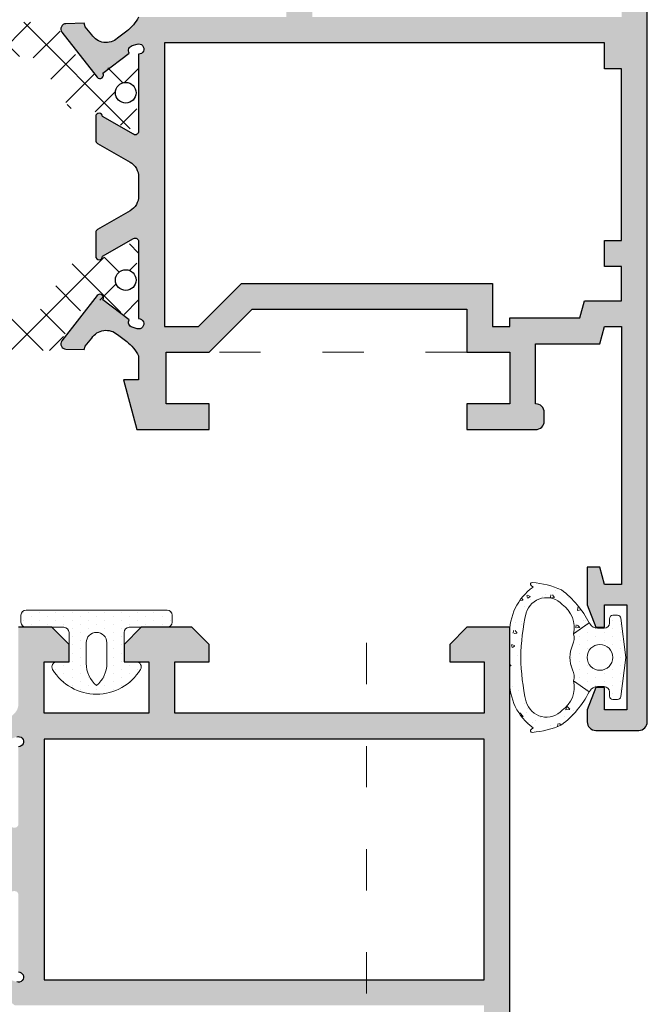
# Model space of a CAD drawing. Units: millimetres. Extents: x 163 to 2473, y 3706 to 4867.
# Drawn here: x 529 to 547, y 3761 to 3790 of the extents above; entities that cross this region are included whole.
import ezdxf

# ---------------------------------------------------------------- set-up
doc = ezdxf.new("R2010")
doc.units = ezdxf.units.MM
doc.linetypes.add('ACAD_ISO03W100', pattern=[30, 12, -18])
for name, color, linetype, lineweight in [('00_GRIS', 250, 'Continuous', 9), ('accesorios', 7, 'Continuous', 15), ('cotas', 250, 'Continuous', 13), ('juntas', 7, 'Continuous', 15)]:
    doc.layers.add(name, color=color, linetype=linetype, lineweight=lineweight)
doc.layers.add('POLIAMIDAS', color=252, linetype='Continuous')
doc.layers.add('SOMBREADO PERFILES', color=254, linetype='Continuous')
pattern_1 = [(90, (0, 0), (-0.47625, 0.238125), [0, -0.47625])]

# ---------------------------------------------------------------- blocks, each defined once
blk = doc.blocks.new('223010')
at = {"layer": '00_GRIS'}
h = blk.add_hatch(dxfattribs=at)
h.set_pattern_fill('AR-CONC', scale=0.01, angle=-1.272221872585407e-14, style=0)
h.set_pattern_definition([(49.99999999999999, (0, 0), (1.82184668996004, -0.1593908553890313), [0.1905, -2.0955]), (355, (0, 0), (-0.3524282597566695, 1.9105664288218), [0.1524, -1.6764]), (100.451, (0.15182, -0.01328250000000003), (1.469425016659593, 1.751166878202919), [0.1619, -1.7809]), (46.18419999999998, (1.127986593019159e-16, 0.508), (2.710790408921299, -0.4204232793272721), [0.28575, -3.14325]), (96.63559999999998, (0.2258990000000001, 0.472965), (2.374042344662372, 2.474255558900492), [0.24285, -2.671349999999999]), (351.1840000000001, (1.127986593019159e-16, 0.508), (2.37404605813934, 2.474251178605976), [0.2286, -2.5146]), (20.99999999999998, (0.2540000000000001, 0.3809999999999999), (1.516148798353833, -1.022655185167626), [0.1905, -2.0955]), (326.0000000000001, (0.2540000000000001, 0.3809999999999999), (0.6180202834764712, 1.841879661223192), [0.1524, -1.6764]), (71.45139999999999, (0.3803450000000001, 0.2957789999999999), (2.134164907701245, 0.8192285771605741), [0.1619, -1.7809]), (37.49999999999998, (0, 0), (0.03088603250591835, 0.8455503887315311), [0, -1.65608, 0, -1.7018, 0, -1.68275]), (7.499999999999987, (0, 0), (0.6681966251030577, 1.001805748181195), [0, -0.9702799999999999, 0, -1.61798, 0, -0.6413500000000001]), (327.5, (-0.5664199999999999, 1.257705051216362e-16), (1.355905951668714, -0.05728743992673473), [0, -0.635, 0, -1.9812, 0, -2.6289]), (317.5, (-0.82042, 1.821698347725942e-16), (1.48129181386018, 0.25426491033333), [0, -0.8255, 0, -1.31572, 0, -1.8669])])
h.paths.add_polyline_path([(-187.7218323467841, 974.2499067560746), (-187.610337808926, 974.3484980986016, 0.720841715866961), (-187.6859181160612, 974.52253896361, 0.07892067191536002), (-189.3781908919173, 974.0878469622837, 0.11158302476032), (-190.9931620651287, 972.166447293783), (-190.0818378457006, 971.5283312055869, -0.3042113361674085), (-189.4159560166827, 973.2382831005923, -0.5786350989340708), (-187.3160662481441, 972.745080977325, -0.04907588047537497), (-187.0053410006913, 970.1589297665539, -0.04907588047537982), (-187.3160662481441, 967.5727785557845, -0.578635098934023), (-189.4159560166827, 967.0795764325155, -0.3042113361674082), (-190.0818378457006, 968.7895283275209), (-190.9931620651278, 968.1514122393253, 0.1115830247602529), (-189.3781908919173, 966.2300125708259, 0.07934428599138356), (-187.6765807063712, 965.7944489619947, 0.6905921510153232), (-187.6103378089265, 965.9693614345088), (-187.7218323467841, 966.0679527770333, 0.228776621365244), (-186.3712080784881, 968.5540239589322), (-186.3712080784881, 971.7638355741756, 0.228776621365244)])
at = {"layer": 'juntas'}
h = blk.add_hatch(dxfattribs=at)
h.set_pattern_fill('DOTS', color=256, scale=0.3, angle=90, style=0)
h.set_pattern_definition(pattern_1)
h.paths.add_polyline_path([(-193.1261299101152, 970.1589297665539), (-192.8347537395293, 972.4343332749629, -0.377383512262127), (-192.6363736453659, 972.6089297665546), (-192.3667364955782, 972.6089297665546, -0.4142135623732405), (-192.1667364955774, 972.4089297665557), (-192.1667364955774, 972.1589297665539, 0.4142135623729711), (-191.8667364955782, 971.8589297665546), (-191.4667364955785, 971.8589297665546, 0.255543699536142), (-191.0457964373909, 972.0890974715746, -0.006683116894283555), (-190.9931620651278, 972.1664472937825), (-190.0818378457006, 971.5283312055869, 0.1675499617410915), (-190.0218347429272, 970.8791994378514, -0.2153335806430243), (-190.0218347429272, 969.4386600952564, 0.1675499617411286), (-190.0818378457006, 968.7895283275209), (-190.9931620651278, 968.1514122393253, -0.006683116894166377), (-191.0457964373909, 968.2287620615314, 0.2555436995371175), (-191.4667364955785, 968.458929766555), (-191.8667364955782, 968.458929766555, 0.4142135623729434), (-192.1667364955774, 968.1589297665557), (-192.1667364955774, 967.9089297665539, -0.414213562373224), (-192.3667364955782, 967.708929766555), (-192.6363736453659, 967.708929766555, -0.377383512262167), (-192.8347537395293, 967.8835262581467)])
h.paths.add_polyline_path([(-191.6167364955782, 969.4089297665539, 1), (-191.6167364955782, 970.9089297665539, 1)], flags=16)
for points in [[(-186.3712080784881, 968.8652978136195), (-186.3712080784881, 970.1589297665539), (-186.3712080784881, 968.8652978136195, -0.2540995393047545), (-187.7218323467841, 966.0679527770333), (-187.6103378089265, 965.9693614345085, -0.6905921510142811), (-187.6765807063712, 965.7944489619947, -0.07934428599138459), (-189.3781908919173, 966.2300125708259, -0.1115830247602527), (-190.9931620651278, 968.1514122393253), (-190.0818378457006, 968.7895283275209, 0.3042113361674085), (-189.4159560166827, 967.0795764325155, 0.578635098934016), (-187.3160662481441, 967.5727785557845, 0.04907588047537985), (-187.0053410006913, 970.1589297665539, 0.04907588047537985), (-187.3160662481441, 972.7450809773252, 0.578635098934016), (-189.4159560166827, 973.2382831005923, 0.3042113361674085), (-190.0818378457006, 971.5283312055869), (-190.9931620651278, 972.1664472937844, -0.1115830247602528), (-189.3781908919173, 974.0878469622837, -0.07934428599138448), (-187.6765807063712, 974.5234105711149, -0.6905921510142813), (-187.6103378089265, 974.3484980986011), (-187.7218323467841, 974.2499067560746, -0.2540995393047545), (-186.3712080784881, 971.4525617194884), (-186.3712080784881, 970.1589297665539), (-186.3712080784881, 971.4525617194884)], [(-190.0818378457006, 971.5283312055869, 0.1675499617410832), (-190.0218347429272, 970.8791994378514, -0.2153335806430313), (-190.0218347429272, 969.4386600952564, 0.1675499617411286), (-190.0818378457006, 968.7895283275209), (-190.9931620651278, 968.1514122393253, -0.006683116894154555), (-191.0457964373909, 968.2287620615314, 0.2555436995371892), (-191.4667364955785, 968.458929766555), (-191.8667364955782, 968.458929766555, 0.4142135623730961), (-192.1667364955774, 968.1589297665539), (-192.1667364955774, 967.9089297665557, -0.4142135623733489), (-192.3667364955782, 967.708929766555), (-192.6363736453659, 967.708929766555, -0.3773835122624286), (-192.8347537395293, 967.8835262581467), (-193.1261299101152, 970.1589297665539), (-192.8347537395293, 972.4343332749629, -0.377383512262424), (-192.6363736453659, 972.6089297665546), (-192.3667364955782, 972.6089297665546, -0.4142135623733445), (-192.1667364955774, 972.4089297665539), (-192.1667364955774, 972.1589297665557, 0.4142135623730961), (-191.8667364955782, 971.8589297665546), (-191.4667364955785, 971.8589297665546, 0.2555436995360008), (-191.0457964373909, 972.0890974715746, -0.006683116894300445), (-190.9931620651278, 972.1664472937825), (-190.0818378457006, 971.5283312055869), (-190.8746113668276, 972.0834372011739)]]:
    blk.add_lwpolyline(points, format="xyb", dxfattribs=at)
blk.add_circle((-191.6167364955782, 970.1589297665539), 0.75, dxfattribs=at)
blk = doc.blocks.new('247204')
at = {"layer": 'juntas'}
h = blk.add_hatch(dxfattribs=at)
h.set_pattern_fill('DOTS', color=256, scale=0.3, angle=90, style=0)
h.set_pattern_definition(pattern_1)
edge = h.paths.add_edge_path()
edge.add_arc((-160.0212080784882, 969.608929766554), 0.2999999999998899, 328.4136619034871, 449.9999999999077)
edge.add_line((-160.0212080784877, 969.9089297665539), (-160.721208078488, 969.9089297665539))
edge.add_line((-160.721208078488, 969.9089297665539), (-160.721208078488, 971.608929766554))
edge.add_arc((-160.4212080784879, 971.6089297665538), 0.3000000000000682, 89.99999999997829, 179.9999999999783, ccw=False)
edge.add_line((-160.4212080784878, 971.9089297665539), (-158.2212080784884, 971.9089297665539))
edge.add_arc((-158.2212080784883, 972.208929766554), 0.3000000000000682, 269.9999999999783, 359.9999999999783)
edge.add_line((-157.9212080784882, 972.2089297665539), (-157.9212080784882, 972.608929766554))
edge.add_arc((-158.2212080784883, 972.6089297665538), 0.3000000000000682, 2.171258662545267e-11, 90.0000000000217)
edge.add_line((-158.2212080784884, 972.9089297665539), (-166.4212080784878, 972.9089297665539))
edge.add_arc((-166.4212080784879, 972.6089297665538), 0.3000000000000682, 89.99999999997829, 179.9999999999783)
edge.add_line((-166.721208078488, 972.608929766554), (-166.721208078488, 972.2089297665539))
edge.add_arc((-166.4212080784879, 972.208929766554), 0.3000000000000682, 180.0000000000217, 270.0000000000217)
edge.add_line((-166.4212080784878, 971.9089297665539), (-164.221208078488, 971.9089297665539))
edge.add_arc((-164.2212080784878, 971.6089297665538), 0.3000000000000682, 2.1714186004828662e-11, 90.00000000002171, ccw=False)
edge.add_line((-163.9212080784878, 971.608929766554), (-163.9212080784878, 969.9089297665539))
edge.add_line((-163.9212080784878, 969.9089297665539), (-164.6212080784876, 969.9089297665539))
edge.add_arc((-164.6212080784877, 969.6089297665538), 0.3000000000000682, 89.99999999998371, 211.5863380964602)
edge.add_arc((-162.3212080784881, 971.0231433289271), 2.999999999999833, 211.5863380965274, 328.4136619034726)
edge = h.paths.add_edge_path(flags=16)
edge.add_line((-162.9212080784878, 971.0131433289271), (-162.9212080784878, 969.8062847129959))
edge.add_arc((-161.2491649022299, 969.8062847129955), 1.672043176257858, 179.9999999999883, 230.121807540503)
edge.add_arc((-163.3932512547459, 969.8062847129956), 1.672043176257994, 309.8781924594975, 360)
edge.add_line((-161.721208078488, 969.8062847129956), (-161.721208078488, 971.0131433289271))
edge.add_arc((-162.3212080784879, 971.0131433289271), 0.599999999999909, 0, 180)
for points in [[(-159.7656525229327, 969.4517949262904, 0.586616387828347), (-160.0212080784877, 969.9089297665539), (-160.721208078488, 969.9089297665539), (-160.721208078488, 971.608929766554, -0.414213562373095), (-160.4212080784878, 971.9089297665539), (-158.2212080784884, 971.9089297665539, 0.414213562373095), (-157.9212080784882, 972.2089297665539), (-157.9212080784882, 972.608929766554, 0.414213562373095), (-158.2212080784884, 972.9089297665539), (-166.4212080784878, 972.9089297665539, 0.414213562373095), (-166.721208078488, 972.608929766554), (-166.721208078488, 972.2089297665539, 0.414213562373095), (-166.4212080784878, 971.9089297665539), (-164.221208078488, 971.9089297665539, -0.414213562373095), (-163.9212080784878, 971.608929766554), (-163.9212080784878, 969.9089297665539), (-164.6212080784876, 969.9089297665539, 0.5866163878285898), (-164.8767636340435, 969.4517949262904, 0.5590375815769218)], [(-162.9212080784878, 971.0131433289271), (-162.9212080784878, 969.8062847129959, 0.2222523357990026), (-162.3212080784879, 968.5231433289271, 0.2222523357989535), (-161.721208078488, 969.8062847129956), (-161.721208078488, 971.0131433289271, 0.9999999999999524)]]:
    blk.add_lwpolyline(points, format="xyb", close=True, dxfattribs=at)

msp = doc.modelspace()

# ---------------------------------------------------------------- hatches: boundary and pattern name
at = {"layer": 'POLIAMIDAS'}
h = msp.add_hatch(dxfattribs=at)
h.set_pattern_fill('ANSI37', color=256, scale=0.5, angle=180, style=0)
h.set_pattern_definition([(315, (450.0928704960982, 3286.454631532748), (-0.5612660075668219, -0.5612660075668222), []), (225, (450.0928704960982, 3286.454631532748), (-0.5612660075668222, 0.5612660075668219), [])])
edge = h.paths.add_edge_path()
edge.add_line((525.043474535342, 3780.059752365314), (525.043474535342, 3777.809752364774))
edge.add_arc((525.4934745353419, 3777.809752399456), 0.44999999999999, 180.0000044158191, 359.9999956185158)
edge.add_line((525.9434745353419, 3777.809752365044), (525.9434745353419, 3780.059752365314))
edge.add_arc((526.343474535342, 3780.059752365314), 0.4000000000000171, 90, 180, ccw=False)
edge.add_line((526.343474535342, 3780.459752365314), (529.8888352614053, 3780.459752365314))
edge.add_arc((529.8888352614053, 3780.709752365314), 0.2499999999999716, 270, 326.6099999999541)
edge.add_line((530.0975712432958, 3780.572168609498), (530.9128230001936, 3781.809032474388))
edge.add_arc((531.1926817043432, 3781.624569732192), 0.3351826331221773, 59.960347383420185, 146.6100000000434, ccw=False)
edge.add_line((531.3604739349478, 3781.914730461748), (532.1219282221391, 3781.474400610689))
edge.add_arc((532.1740346323247, 3781.559752365314), 0.09999999999998224, 238.5963435534616, 270)
edge.add_line((532.1740346323247, 3781.459752365314), (532.278474535342, 3781.459752365314))
edge.add_arc((532.278474535342, 3781.659752365314), 0.1999999999999602, 270, 360)
edge.add_line((532.478474535342, 3781.659752365314), (532.478474535342, 3781.959752365314))
edge.add_line((532.478474535342, 3781.959752365314), (532.428474535342, 3781.959752365314))
edge.add_line((532.428474535342, 3781.959752365314), (532.428474535342, 3782.147252365314))
edge.add_arc((532.3284745353419, 3782.147252365314), 0.1000000000000114, 0, 90)
edge.add_line((532.3284745353419, 3782.247252365314), (532.2487114108249, 3782.247252365314))
edge.add_arc((532.103474535342, 3782.509752365313), 0.3000000000000104, 180, 298.9550243718889, ccw=False)
edge.add_arc((532.103474535342, 3782.509752365313), 0.3000000000000114, 61.044975628153225, 180, ccw=False)
edge.add_line((532.2487114108249, 3782.772252365314), (532.3284745353419, 3782.772252365314))
edge.add_arc((532.3284745353419, 3782.872252365314), 0.1000000000000085, 270, 360)
edge.add_line((532.428474535342, 3782.872252365314), (532.428474535342, 3783.059752365314))
edge.add_line((532.428474535342, 3783.059752365314), (532.478474535342, 3783.059752365314))
edge.add_line((532.478474535342, 3783.059752365314), (532.478474535342, 3783.359752365314))
edge.add_arc((532.278474535342, 3783.359752365314), 0.1999999999999886, 0, 90)
edge.add_line((532.278474535342, 3783.559752365314), (532.1740346323247, 3783.559752365314))
edge.add_arc((532.1740346323247, 3783.459752365314), 0.09999999999996115, 90, 121.4036564464272)
edge.add_line((532.1219282221393, 3783.545104119939), (531.3755298843951, 3783.11348088756))
edge.add_arc((531.1752898691773, 3783.459752365314), 0.4000000000000188, 270, 300.0397061439806, ccw=False)
edge.add_line((531.1752898691773, 3783.059752365314), (530.8088167033411, 3783.059752365314))
edge.add_arc((530.8088167033411, 3782.559752365314), 0.5, 90, 146.7599999999658)
edge.add_line((530.3906257841757, 3782.833825996164), (529.6381539481229, 3781.685678734464))
edge.add_arc((529.2199630289572, 3781.959752365314), 0.5000000000000067, 270, 326.76000000002364, ccw=False)
edge.add_line((529.2199630289572, 3781.459752365314), (526.478474535342, 3781.459752365314))
edge.add_line((526.478474535342, 3781.459752365314), (523.7369860417268, 3781.459752365314))
edge.add_arc((523.7369860417268, 3781.959752365314), 0.5000000000000091, 213.2399999999763, 270, ccw=False)
edge.add_line((523.3187951225611, 3781.685678734464), (522.5663232865084, 3782.833825996164))
edge.add_arc((522.1481323673427, 3782.559752365314), 0.4999999999999833, 33.24000000001989, 89.99999999997395)
edge.add_line((522.1481323673429, 3783.059752365314), (521.7816592015067, 3783.059752365314))
edge.add_arc((521.7816592015067, 3783.459752365314), 0.4000000000001389, 239.960293856052, 270, ccw=False)
edge.add_line((521.5814191862889, 3783.11348088756), (520.8350208485444, 3783.545104119939))
edge.add_arc((520.7829144383593, 3783.459752365314), 0.09999999999994458, 58.59634355368397, 90)
edge.add_line((520.7829144383593, 3783.559752365314), (520.678474535342, 3783.559752365314))
edge.add_arc((520.678474535342, 3783.359752365314), 0.199999999999968, 90, 180)
edge.add_line((520.478474535342, 3783.359752365314), (520.478474535342, 3783.059752365314))
edge.add_line((520.478474535342, 3783.059752365314), (520.528474535342, 3783.059752365314))
edge.add_line((520.528474535342, 3783.059752365314), (520.528474535342, 3782.872252365314))
edge.add_arc((520.6284745353419, 3782.872252365314), 0.0999999999999659, 180, 270)
edge.add_line((520.6284745353419, 3782.772252365314), (520.7082376598592, 3782.772252365314))
edge.add_arc((520.853474535342, 3782.509752365313), 0.3000000000000104, 0, 118.9550243718468, ccw=False)
edge.add_arc((520.853474535342, 3782.509752365313), 0.3000000000000114, -118.9550243718889, 0, ccw=False)
edge.add_line((520.7082376598592, 3782.247252365314), (520.6284745353419, 3782.247252365314))
edge.add_arc((520.6284745353419, 3782.147252365314), 0.0999999999999801, 90, 180)
edge.add_line((520.528474535342, 3782.147252365314), (520.528474535342, 3781.959752365314))
edge.add_line((520.528474535342, 3781.959752365314), (520.478474535342, 3781.959752365314))
edge.add_line((520.478474535342, 3781.959752365314), (520.478474535342, 3781.659752365314))
edge.add_arc((520.678474535342, 3781.659752365314), 0.1999999999999915, 180, 270)
edge.add_line((520.678474535342, 3781.459752365314), (520.7829144383593, 3781.459752365314))
edge.add_arc((520.7829144383593, 3781.559752365314), 0.09999999999999432, 270, 301.4036564464272)
edge.add_line((520.8350208485447, 3781.474400610689), (521.5964749274478, 3781.914730196413))
edge.add_arc((521.7642673663411, 3781.624569732192), 0.3351826331221757, 33.39003781472718, 120.0397061440502, ccw=False)
edge.add_line((522.0441261626922, 3781.80903280011), (522.8593778273882, 3780.572168609498))
edge.add_arc((523.0681138092784, 3780.709752365314), 0.2499999999999654, 213.3900000000746, 270)
edge.add_line((523.0681138092784, 3780.459752365314), (524.643474535342, 3780.459752365314))
edge.add_arc((524.643474535342, 3780.059752365314), 0.4000000000000171, 0, 90, ccw=False)
edge = h.paths.add_edge_path()
edge.add_line((522.8593778273882, 3789.896024222552), (522.0441260704904, 3788.659160357663))
edge.add_arc((521.7642673663411, 3788.843623099859), 0.3351826331221366, 239.96029385598348, 326.61000000002207, ccw=False)
edge.add_line((521.5964749274481, 3788.553462635638), (520.8308996682088, 3788.99617539545))
edge.add_arc((520.7829144383593, 3788.908440466737), 0.09999999999994458, 61.32424415833592, 90)
edge.add_line((520.7829144383593, 3789.008440466736), (520.678474535342, 3789.008440466736))
edge.add_arc((520.678474535342, 3788.808440466737), 0.1999999999999993, 90, 180)
edge.add_line((520.478474535342, 3788.808440466737), (520.478474535342, 3788.508440466736))
edge.add_line((520.478474535342, 3788.508440466736), (520.528474535342, 3788.508440466736))
edge.add_line((520.528474535342, 3788.508440466736), (520.5284745353422, 3788.320940466736))
edge.add_arc((520.6284745353421, 3788.320940466736), 0.0999999999999801, 180, 270)
edge.add_line((520.6284745353421, 3788.220940466736), (520.7082376598592, 3788.220940466736))
edge.add_arc((520.853474535342, 3787.958440466737), 0.3000000000000033, -118.95502437184678, 118.9550243718889, ccw=False)
edge.add_line((520.7082376598592, 3787.695940466736), (520.6284745353421, 3787.695940466736))
edge.add_arc((520.6284745353421, 3787.595940466736), 0.09999999999999787, 90, 180)
edge.add_line((520.528474535342, 3787.595940466736), (520.528474535342, 3787.408440466736))
edge.add_line((520.528474535342, 3787.408440466736), (520.478474535342, 3787.408440466736))
edge.add_line((520.478474535342, 3787.408440466736), (520.478474535342, 3787.108440466737))
edge.add_arc((520.678474535342, 3787.108440466737), 0.1999999999999886, 180, 270)
edge.add_line((520.678474535342, 3786.908440466736), (520.7829144383591, 3786.908440466736))
edge.add_arc((520.7829144383591, 3787.008440466736), 0.09999999999995801, 270, 298.6757558418927)
edge.add_line((520.830899668209, 3786.920705538023), (521.5814191862889, 3787.35471194449))
edge.add_arc((521.7816592015067, 3787.008440466736), 0.400000000000027, 90, 120.0397061439806, ccw=False)
edge.add_line((521.7816592015067, 3787.408440466736), (522.1481323673429, 3787.408440466736))
edge.add_arc((522.1481323673429, 3787.908440466736), 0.4999999999999319, 270, 326.7600000000094)
edge.add_line((522.5663232865084, 3787.634366835886), (523.3187951225611, 3788.782514097587))
edge.add_arc((523.7369860417268, 3788.508440466736), 0.5000000000000142, 90.00000000002609, 146.7599999999801, ccw=False)
edge.add_line((523.7369860417266, 3789.008440466736), (523.8122664718956, 3789.008440466736))
edge.add_line((523.8122664718956, 3789.008440466736), (526.478474535342, 3789.008440466736))
edge.add_line((526.478474535342, 3789.008440466736), (529.2199630289574, 3789.008440466736))
edge.add_arc((529.2199630289574, 3788.508440466736), 0.5000000000000426, 33.24000000003417, 90, ccw=False)
edge.add_line((529.6381539481229, 3788.782514097587), (530.3906257841754, 3787.634366835886))
edge.add_arc((530.8088167033411, 3787.908440466736), 0.4999999999998792, 213.2399999999763, 270.000000000026)
edge.add_line((530.8088167033413, 3787.408440466736), (531.1752898691773, 3787.408440466736))
edge.add_arc((531.1752898691775, 3787.008440466736), 0.4000000000000004, 59.9602938560476, 90.00000000003263, ccw=False)
edge.add_line((531.3755298843951, 3787.35471194449), (532.1260494024752, 3786.920705538023))
edge.add_arc((532.1740346323247, 3787.008440466736), 0.09999999999999964, 241.3242441583359, 270)
edge.add_line((532.1740346323247, 3786.908440466736), (532.278474535342, 3786.908440466736))
edge.add_arc((532.278474535342, 3787.108440466737), 0.2000000000000006, 270, 360)
edge.add_line((532.478474535342, 3787.108440466737), (532.478474535342, 3787.408440466736))
edge.add_line((532.478474535342, 3787.408440466736), (532.428474535342, 3787.408440466736))
edge.add_line((532.428474535342, 3787.408440466736), (532.428474535342, 3787.595940466736))
edge.add_arc((532.3284745353421, 3787.595940466736), 0.09999999999999964, 0, 90)
edge.add_line((532.3284745353421, 3787.695940466736), (532.2487114108249, 3787.695940466736))
edge.add_arc((532.103474535342, 3787.958440466737), 0.3000000000000114, 180, 298.95502437184683, ccw=False)
edge.add_arc((532.103474535342, 3787.958440466737), 0.3000000000000104, 61.04497562811122, 180, ccw=False)
edge.add_line((532.2487114108249, 3788.220940466736), (532.3284745353421, 3788.220940466736))
edge.add_arc((532.3284745353421, 3788.320940466736), 0.09999999999999964, 270, 360)
edge.add_line((532.428474535342, 3788.320940466736), (532.428474535342, 3788.508440466736))
edge.add_line((532.428474535342, 3788.508440466736), (532.478474535342, 3788.508440466736))
edge.add_line((532.478474535342, 3788.508440466736), (532.478474535342, 3788.808440466737))
edge.add_arc((532.278474535342, 3788.808440466737), 0.1999999999999886, 0, 90)
edge.add_line((532.278474535342, 3789.008440466736), (532.1740346323247, 3789.008440466736))
edge.add_arc((532.1740346323247, 3788.908440466737), 0.09999999999999716, 90, 118.6757558416641)
edge.add_line((532.1260494024752, 3788.99617539545), (531.3604741432359, 3788.553462635638))
edge.add_arc((531.1926817043429, 3788.843623099859), 0.3351826331220785, 213.3900000000642, 300.0397061440165, ccw=False)
edge.add_line((530.9128230001938, 3788.659160357662), (530.097571243296, 3789.896024222552))
edge.add_arc((529.8888352614056, 3789.758440466736), 0.2499999999999858, 33.38999999995887, 90)
edge.add_line((529.8888352614056, 3790.008440466736), (526.478474535342, 3790.008440466736))
edge.add_line((526.478474535342, 3790.008440466736), (523.0681138092787, 3790.008440466736))
edge.add_arc((523.0681138092787, 3789.758440466736), 0.2499999999999576, 90, 146.6100000000411)
at = {"layer": 'SOMBREADO PERFILES'}
h = msp.add_hatch(color=256, dxfattribs=at)
h.paths.add_polyline_path([(546.028474535342, 3788.659096416025), (546.028474535342, 3789.409096416025), (533.228474535342, 3789.409096416025), (533.228474535342, 3781.159096416025), (534.2178143635622, 3781.159096416025), (535.4678143635622, 3782.409096416025), (542.7784745353422, 3782.409096416025), (542.7784745353422, 3781.159096416025), (543.2784745353422, 3781.159096416025), (543.2784745353422, 3781.409096416025), (545.3190046981422, 3781.409096416025), (545.4529792943576, 3781.909096416025), (546.5284745353422, 3781.909096416025), (546.5284745353422, 3782.909096416025), (546.028474535342, 3782.909096416025), (546.028474535342, 3783.659096416025), (546.5284745353422, 3783.659096416025), (546.5284745353422, 3788.659096416025)], flags=16)
edge = h.paths.add_edge_path()
edge.add_arc((531.3284745353421, 3783.202548910558), 0.09999999999990905, 180, 359.9241299069819)
edge.add_line((531.428474447669, 3783.202416492304), (532.3287061543742, 3783.718962681795))
edge.add_arc((532.378474535342, 3783.632226828448), 0.1000000000002313, 0, 119.84688002668099, ccw=False)
edge.add_line((532.478474535342, 3783.632226828448), (532.478474535342, 3781.38727790218))
edge.add_arc((532.478474535342, 3781.23727790218), 0.1500000000000909, -107.00000000001631, 90, ccw=False)
edge.add_line((532.4346187796336, 3781.093832188786), (532.291173066239, 3781.137687944494))
edge.add_arc((532.3350288219478, 3781.281133657888), 0.1500000000002697, 150.1923673424172, 252.9999999998684, ccw=False)
edge.add_line((532.2048739357554, 3781.355697091288), (531.4345816244991, 3781.937663046605))
edge.add_arc((531.3537569170339, 3781.996547396506), 0.100000000000069, 323.9250177349168, 501.9602150114359)
edge.add_line((531.2749986109097, 3782.058168247007), (530.2467063480444, 3780.743896273072))
edge.add_arc((530.3648438072305, 3780.65146499732), 0.1500000000002813, 141.9602150113139, 268.3762512488452)
edge.add_line((530.3605934119391, 3780.501525228946), (530.8895488117555, 3780.486530744393))
edge.add_line((530.8895488117555, 3780.486530744393), (530.9209787700131, 3780.589333505659))
edge.add_line((530.9209787700131, 3780.589333505659), (531.1146091838054, 3780.823227310661))
edge.add_arc((531.5325694005636, 3780.548801988929), 0.4999999999999888, 48.824143950239886, 146.711802010103, ccw=False)
edge.add_line((531.8617555707908, 3780.925148193016), (532.1330401114196, 3780.72002695381))
edge.add_arc((531.3757705446742, 3779.732800736001), 1.244215737663492, 27.592489639029793, 52.509343617449474, ccw=False)
edge.add_line((532.478474535342, 3780.309096416025), (532.478474535342, 3779.609096416025))
edge.add_line((532.478474535342, 3779.609096416025), (532.0399482063169, 3779.609096416025))
edge.add_line((532.0399482063169, 3779.609096416025), (532.428474535342, 3778.159096416025))
edge.add_line((532.428474535342, 3778.159096416025), (534.528474535342, 3778.159096416025))
edge.add_line((534.528474535342, 3778.159096416025), (534.528474535342, 3778.909096416025))
edge.add_line((534.528474535342, 3778.909096416025), (533.278474535342, 3778.909096416025))
edge.add_line((533.278474535342, 3778.909096416025), (533.278474535342, 3780.409096416025))
edge.add_line((533.278474535342, 3780.409096416025), (534.528474535342, 3780.409096416025))
edge.add_line((534.528474535342, 3780.409096416025), (535.778474535342, 3781.659096416025))
edge.add_line((535.778474535342, 3781.659096416025), (542.0284745353422, 3781.659096416025))
edge.add_line((542.0284745353422, 3781.659096416025), (542.0284745353422, 3780.409096416025))
edge.add_line((542.0284745353422, 3780.409096416025), (543.2784745353422, 3780.409096416025))
edge.add_line((543.2784745353422, 3780.409096416025), (543.2784745353422, 3778.909096416025))
edge.add_line((543.2784745353422, 3778.909096416025), (542.0284745353422, 3778.909096416025))
edge.add_line((542.0284745353422, 3778.909096416025), (542.0284745353422, 3778.159096416025))
edge.add_line((542.0284745353422, 3778.159096416025), (544.0284745353422, 3778.159096416025))
edge.add_arc((544.028474535342, 3778.409096416025), 0.25, 270.0000000000521, 360.0000000001043)
edge.add_line((544.2784745353422, 3778.409096416025), (544.2784745353422, 3778.659096416025))
edge.add_arc((544.0284745353422, 3778.659096416025), 0.25, 0, 90)
edge.add_line((544.0284745353422, 3778.909096416025), (544.0284745353422, 3780.659096416025))
edge.add_line((544.0284745353422, 3780.659096416025), (545.8944999391265, 3780.659096416025))
edge.add_line((545.8944999391265, 3780.659096416025), (546.028474535342, 3781.159096416025))
edge.add_line((546.028474535342, 3781.159096416025), (546.5284745353422, 3781.159096416025))
edge.add_line((546.5284745353422, 3781.159096416025), (546.528474535342, 3773.659096416025))
edge.add_line((546.528474535342, 3773.659096416025), (546.028474535342, 3773.659096416025))
edge.add_line((546.028474535342, 3773.659096416025), (545.8944999391265, 3774.159096416025))
edge.add_line((545.8944999391265, 3774.159096416025), (545.528474535342, 3774.159096416025))
edge.add_line((545.528474535342, 3774.159096416025), (545.528474535342, 3773.059096416025))
edge.add_line((545.528474535342, 3773.059096416025), (545.778474535342, 3772.409096416025))
edge.add_line((545.778474535342, 3772.409096416025), (546.028474535342, 3772.409096416025))
edge.add_line((546.028474535342, 3772.409096416025), (546.028474535342, 3773.059096416025))
edge.add_line((546.028474535342, 3773.059096416025), (546.678474535342, 3773.059096416025))
edge.add_line((546.678474535342, 3773.059096416025), (546.678474535342, 3770.009096416025))
edge.add_line((546.678474535342, 3770.009096416025), (546.028474535342, 3770.009096416025))
edge.add_line((546.028474535342, 3770.009096416025), (546.028474535342, 3770.659096416025))
edge.add_line((546.028474535342, 3770.659096416025), (545.778474535342, 3770.659096416025))
edge.add_line((545.778474535342, 3770.659096416025), (545.528474535342, 3770.009096416025))
edge.add_line((545.528474535342, 3770.009096416025), (545.528474535342, 3769.659096416025))
edge.add_arc((545.778474535342, 3769.659096416025), 0.25, 180, 270)
edge.add_line((545.778474535342, 3769.409096416025), (547.028474535342, 3769.409096416025))
edge.add_arc((547.028474535342, 3769.659096416025), 0.25, 270, 360)
edge.add_line((547.278474535342, 3769.659096416025), (547.2784745353422, 3792.659096416025))
edge.add_line((547.2784745353422, 3792.659096416025), (546.028474535342, 3792.659096416025))
edge.add_line((546.028474535342, 3792.659096416025), (545.528474535342, 3792.159096416025))
edge.add_line((545.528474535342, 3792.159096416025), (545.528474535342, 3791.659096416025))
edge.add_line((545.528474535342, 3791.659096416025), (546.528474535342, 3791.659096416025))
edge.add_line((546.528474535342, 3791.659096416025), (546.5284745353422, 3790.159096416025))
edge.add_line((546.5284745353422, 3790.159096416025), (537.528474535342, 3790.159096416025))
edge.add_line((537.528474535342, 3790.159096416025), (537.528474535342, 3791.659096416025))
edge.add_line((537.528474535342, 3791.659096416025), (538.528474535342, 3791.659096416025))
edge.add_line((538.528474535342, 3791.659096416025), (538.528474535342, 3792.159096416025))
edge.add_line((538.528474535342, 3792.159096416025), (538.028474535342, 3792.659096416025))
edge.add_line((538.028474535342, 3792.659096416025), (536.778474535342, 3792.659096416025))
edge.add_line((536.778474535342, 3792.659096416025), (536.778474535342, 3790.159096416025))
edge.add_line((536.778474535342, 3790.159096416025), (532.478474535342, 3790.159096416025))
edge.add_arc((531.3757705446742, 3790.73539209605), 1.244215737663525, 307.49065638255047, 332.40751036097015, ccw=False)
edge.add_line((532.1330401114196, 3789.74816587824), (531.8617555707908, 3789.543044639034))
edge.add_arc((531.5325694005634, 3789.919390843122), 0.5000000000000372, 213.2881979899549, 311.17585604977967, ccw=False)
edge.add_line((531.1146091838054, 3789.64496552139), (530.9209787700131, 3789.878859326391))
edge.add_line((530.9209787700131, 3789.878859326391), (530.8895488117555, 3789.981662087657))
edge.add_line((530.8895488117555, 3789.981662087657), (530.3605934119391, 3789.966667603104))
edge.add_arc((530.3648438072305, 3789.816727834731), 0.1499999999999207, 91.62374875115479, 218.0397849886861)
edge.add_line((530.2467063480444, 3789.724296558979), (531.2749986109097, 3788.410024585043))
edge.add_arc((531.3537569170339, 3788.471645435545), 0.1000000000004937, 218.0397849887693, 396.0749822650831)
edge.add_line((531.4345816244991, 3788.530529785445), (532.2048739357554, 3789.112495740762))
edge.add_arc((532.3350288219476, 3789.187059174162), 0.1500000000000694, 107.00000000004849, 209.8076326574753, ccw=False)
edge.add_line((532.291173066239, 3789.330504887556), (532.4346187796336, 3789.374360643265))
edge.add_arc((532.478474535342, 3789.230914929871), 0.1499999999997019, -90, 107.0000000000162, ccw=False)
edge.add_line((532.478474535342, 3789.080914929871), (532.478474535342, 3786.835966003603))
edge.add_arc((532.3784745353421, 3786.835966003603), 0.09999999999990905, -119.8468800268671, 0, ccw=False)
edge.add_line((532.3287061543742, 3786.749230150256), (531.4284744476688, 3787.265776339747))
edge.add_arc((531.3284745353419, 3787.265643921492), 0.09999999999990314, 0.07587009353916474, 179.9999999997395)
edge.add_line((531.228474535342, 3787.265643921492), (531.2284745353422, 3786.573753791397))
edge.add_arc((531.3284745353425, 3786.573753791396), 0.1000000000002501, 179.9999999997395, 240.1531199728504)
edge.add_line((531.278706154374, 3786.48701793805), (532.2273164401815, 3785.942712483358))
edge.add_arc((531.978474535342, 3785.509033216622), 0.5000000000003694, 5.212541509536095e-11, 60.15311997316218, ccw=False)
edge.add_line((532.478474535342, 3785.509033216623), (532.478474535342, 3784.959159615427))
edge.add_arc((531.9784745353425, 3784.959159615428), 0.4999999999995453, 299.8468800268186, 359.9999999999479, ccw=False)
edge.add_line((532.2273164401815, 3784.525480348693), (531.2787061543743, 3783.981174894001))
edge.add_arc((531.3284745353419, 3783.894439040654), 0.09999999999978032, 119.8468800267541, 180)
edge.add_line((531.228474535342, 3783.894439040654), (531.2284745353422, 3783.202548910558))
h = msp.add_hatch(color=256, dxfattribs=at)
edge = h.paths.add_edge_path()
edge.add_line((527.5307331305496, 3762.802869931513), (526.8188812215535, 3761.594270518261))
edge.add_arc((526.9481287546481, 3761.518145127037), 0.1500000000000235, 149.5023775590928, 270.0000000000434)
edge.add_line((526.9481287546482, 3761.368145127037), (527.2925269996451, 3761.368145127037))
edge.add_arc((527.2925269996456, 3761.618145127037), 0.25, 269.9999999998957, 313.5342745757613)
edge.add_arc((528.1535124677694, 3760.711942046222), 0.9999999999998872, 46.442715600674774, 133.5342745759087, ccw=False)
edge.add_arc((528.9114998757799, 3761.509096416025), 0.09999999999984548, 226.4427156009902, 270.0000000003257)
edge.add_line((528.9114998757805, 3761.409096416025), (542.5284745353422, 3761.409096416025))
edge.add_line((542.5284745353422, 3761.409096416025), (542.5284745353422, 3759.659096416025))
edge.add_line((542.5284745353422, 3759.659096416025), (541.4326197237749, 3759.659096416025))
edge.add_line((541.4326197237749, 3759.659096416025), (541.3315834266668, 3759.834096416026))
edge.add_line((541.3315834266668, 3759.834096416026), (541.0284745353422, 3759.659096416025))
edge.add_line((541.0284745353422, 3759.659096416025), (541.4614872372345, 3758.909096416025))
edge.add_line((541.4614872372345, 3758.909096416025), (543.2784745353422, 3758.909096416025))
edge.add_line((543.2784745353422, 3758.909096416025), (543.2784745353422, 3772.409096416025))
edge.add_line((543.2784745353422, 3772.409096416025), (542.0284745353422, 3772.409096416025))
edge.add_line((542.0284745353422, 3772.409096416025), (541.5284745353422, 3771.909096416025))
edge.add_line((541.5284745353422, 3771.909096416025), (541.5284745353422, 3771.409096416025))
edge.add_line((541.5284745353422, 3771.409096416025), (542.5284745353422, 3771.409096416025))
edge.add_line((542.5284745353422, 3771.409096416025), (542.5284745353422, 3769.909096416025))
edge.add_line((542.5284745353422, 3769.909096416025), (533.5284745353422, 3769.909096416025))
edge.add_line((533.5284745353422, 3769.909096416025), (533.5284745353422, 3771.409096416025))
edge.add_line((533.5284745353422, 3771.409096416025), (534.5284745353422, 3771.409096416025))
edge.add_line((534.5284745353422, 3771.409096416025), (534.5284745353422, 3771.909096416025))
edge.add_line((534.5284745353422, 3771.909096416025), (534.0284745353422, 3772.409096416025))
edge.add_line((534.0284745353422, 3772.409096416025), (532.5534745353423, 3772.409096416025))
edge.add_line((532.5534745353423, 3772.409096416025), (532.0534745353423, 3771.909096416025))
edge.add_line((532.0534745353423, 3771.909096416025), (532.0534745353423, 3771.409096416025))
edge.add_line((532.0534745353423, 3771.409096416025), (532.7784745353422, 3771.409096416025))
edge.add_line((532.7784745353422, 3771.409096416025), (532.7784745353422, 3769.909096416025))
edge.add_line((532.7784745353422, 3769.909096416025), (529.7284745353422, 3769.909096416025))
edge.add_line((529.7284745353422, 3769.909096416025), (529.7284745353422, 3771.409096416025))
edge.add_line((529.7284745353422, 3771.409096416025), (530.4534745353421, 3771.409096416025))
edge.add_line((530.4534745353421, 3771.409096416025), (530.4534745353421, 3771.909096416025))
edge.add_line((530.4534745353421, 3771.909096416025), (529.9534745353421, 3772.409096416025))
edge.add_line((529.9534745353421, 3772.409096416025), (528.9784745353422, 3772.409096416025))
edge.add_line((528.9784745353422, 3772.409096416025), (528.9784745353422, 3770.172477644952))
edge.add_arc((528.6034745353427, 3770.172477644953), 0.3749999999995453, 316.04946983107436, 359.99999999993054, ccw=False)
edge.add_arc((528.1535124677691, 3770.606250785829), 1.000000000000129, 226.4657254241187, 316.0494698311135, ccw=False)
edge.add_arc((527.292526999645, 3769.700047705013), 0.2500000000003798, 46.46572542414427, 89.99999999997395)
edge.add_line((527.2925269996451, 3769.950047705013), (526.9481287546482, 3769.950047705013))
edge.add_arc((526.9481287546481, 3769.800047705013), 0.1500000000000909, 89.99999999995657, 210.4976224407575)
edge.add_line((526.8188812215535, 3769.72392231379), (527.5307331305498, 3768.515322900538))
edge.add_arc((527.6599806636447, 3768.591448291761), 0.1499999999997579, 210.4976224405637, 223.9781605245716)
edge.add_line((527.5520399839154, 3768.487290672454), (527.7821237347359, 3768.248850156787))
edge.add_arc((527.8345184015959, 3768.299408516973), 0.07281036258723568, 223.9781605246941, 363.6589003524099)
edge.add_line((527.9071803513345, 3768.304055016763), (527.902216010295, 3768.381687367012))
edge.add_arc((528.002012175503, 3768.388069013276), 0.09999999999624688, 130.4828765828195, 183.6589003477901, ccw=False)
edge.add_line((527.9370900990657, 3768.464129015842), (528.7391911546497, 3769.148773563373))
edge.add_arc((528.8365742693093, 3769.034683559521), 0.1499999999989711, 108.65890035201511, 130.4828765832163, ccw=False)
edge.add_line((528.7885842516112, 3769.176799562143), (528.9307002542334, 3769.224789579841))
edge.add_arc((528.9786902719322, 3769.082673577219), 0.1500000000000135, -90, 108.6589003521508, ccw=False)
edge.add_line((528.9786902719322, 3768.93267357722), (528.9786902719322, 3766.68267357722))
edge.add_arc((528.8786902719318, 3766.68267357722), 0.1000000000004775, -89.99999999993491, 0, ccw=False)
edge.add_line((528.8786902719319, 3766.582673577219), (528.8447459003462, 3766.582673577219))
edge.add_arc((528.8447459003463, 3766.73267357722), 0.1500000000005457, 238.61986806502568, 269.9999999999566, ccw=False)
edge.add_line((528.7666388572623, 3766.604613865285), (527.9286423631688, 3767.115730338058))
edge.add_arc((527.8286902719279, 3767.118825407651), 0.09999999999605956, 358.2263725000337, 540)
edge.add_line((527.7286902719318, 3767.118825407651), (527.7286902719327, 3766.41533021152))
edge.add_arc((527.8286902719329, 3766.415330211519), 0.1000000000002501, 179.9999999997395, 238.6198682308854)
edge.add_line((527.7766189101242, 3766.329957070079), (528.3837344725537, 3765.959661054525))
edge.add_arc((528.2014847053587, 3765.660855060011), 0.3499999999995581, -0.28789514874347333, 58.619868065068374, ccw=False)
edge.add_arc((528.201484705358, 3765.657337772039), 0.350000000000218, -58.619868065011815, 0.28789514881731293, ccw=False)
edge.add_line((528.3837344725537, 3765.358531777526), (527.7766189101242, 3764.988235761971))
edge.add_arc((527.8286902719325, 3764.902862620531), 0.09999999999949918, 121.3801317690278, 180.0000000002605)
edge.add_line((527.7286902719327, 3764.902862620531), (527.7286902719316, 3764.199367424399))
edge.add_arc((527.8286902719279, 3764.199367424399), 0.09999999999638476, 180, 361.7736275002227)
edge.add_line((527.928642363169, 3764.202462493993), (528.7666388572623, 3764.713578966765))
edge.add_arc((528.8447459003463, 3764.58551925483), 0.1500000000005635, 90.00000000004343, 121.38013193497429, ccw=False)
edge.add_line((528.8447459003462, 3764.735519254831), (528.8786902719319, 3764.735519254831))
edge.add_arc((528.878690271932, 3764.635519254831), 0.09999999999990905, 0, 90.00000000006509, ccw=False)
edge.add_line((528.9786902719322, 3764.635519254831), (528.9786902719322, 3762.385519254831))
edge.add_arc((528.9786902719322, 3762.235519254831), 0.1499999999996362, -108.65890035209532, 90, ccw=False)
edge.add_line((528.9307002542334, 3762.093403252209), (528.7885842516112, 3762.141393269907))
edge.add_arc((528.8365742693104, 3762.283509272529), 0.1499999999992973, 229.5171234163406, 251.3410996475734, ccw=False)
edge.add_line((528.7391911546497, 3762.169419268677), (527.9370900990657, 3762.854063816209))
edge.add_arc((528.002012175503, 3762.930123818775), 0.09999999999633138, 176.3410996522098, 229.5171234171805, ccw=False)
edge.add_line((527.902216010295, 3762.936505465038), (527.9071803513345, 3763.014137815287))
edge.add_arc((527.8345184015959, 3763.018784315077), 0.07281036258743005, 356.3410996475901, 496.0218394750484)
edge.add_line((527.7821237347359, 3763.069342675263), (527.5520399839154, 3762.830902159596))
edge.add_arc((527.6599806636426, 3762.726744540289), 0.1499999999989138, 136.0218394746356, 149.5023775586346)
h.paths.add_polyline_path([(542.5286902719279, 3769.159096416025), (529.7286902719277, 3769.159096416025), (529.7286902719277, 3762.159096416025), (542.5286902719279, 3762.159096416025)], flags=16)
edge = h.paths.add_edge_path()
edge.add_line((518.0287381806932, 3764.205644023984), (517.1907416866031, 3764.716760496758))
edge.add_arc((517.1126346435192, 3764.588700784823), 0.1500000000005043, 58.61986806506282, 90.00000000008686)
edge.add_line((517.112634643519, 3764.738700784824), (517.0786902719324, 3764.738700784824))
edge.add_arc((517.0786902719321, 3764.638700784823), 0.1000000000003638, 89.99999999986973, 179.9999999997395)
edge.add_line((516.978690271932, 3764.638700784824), (516.9786902719313, 3762.388700784823))
edge.add_arc((516.9786902719311, 3762.238700784824), 0.1499999999996362, 89.99999999991316, 270)
edge.add_line((516.9786902719311, 3762.088700784824), (517.1562028318874, 3762.136476254506))
edge.add_arc((517.1221359853262, 3762.282556540531), 0.1499999999993935, 283.127120772334, 308.8239762311098)
edge.add_line((517.2161754675524, 3762.165695187713), (518.0377602803114, 3762.826832582874))
edge.add_arc((517.975067292163, 3762.904740151416), 0.09999999999612186, 308.8239762309867, 362.0000000001854)
edge.add_line((518.075006374861, 3762.908230101087), (518.0722915110719, 3762.985973628151))
edge.add_arc((518.1450575195537, 3762.988514673161), 0.0728103625874811, 37.746080275663815, 182.0000000006228, ccw=False)
edge.add_line((518.2026309634987, 3763.033086496687), (519.2347747086387, 3761.699865969611))
edge.add_arc((519.0923210000418, 3761.652887879962), 0.150000000000204, -88.8660211661745, 18.251415227950588, ccw=False)
edge.add_line((519.0952895558755, 3761.502917257251), (519.0940135613087, 3761.502875603769))
edge.add_line((519.0940135613087, 3761.502875603769), (518.7657028390613, 3761.493568864382))
edge.add_arc((518.7586188469083, 3761.743468478338), 0.2500000000000387, 231.8057730258394, 271.6237487513101, ccw=False)
edge.add_arc((517.9857073336474, 3760.761069479627), 1.000000000000113, 51.8057730256938, 123.997054790468)
edge.add_line((517.426557046434, 3761.590135795617), (517.2173653469076, 3761.487531428744))
edge.add_arc((517.4041475766489, 3761.074840157408), 0.4529919279461457, 114.3512954895619, 171.933337021617)
edge.add_line((516.95563778992, 3761.138406327599), (516.8288397993776, 3759.659096437944))
edge.add_line((516.8288397993776, 3759.659096437944), (516.9244788743592, 3759.659096437944))
edge.add_line((516.9244788743592, 3759.659096437944), (517.0255151714675, 3759.834096437944))
edge.add_line((517.0255151714675, 3759.834096437944), (517.3286240627924, 3759.659096437944))
edge.add_line((517.3286240627924, 3759.659096437944), (516.8956113609004, 3758.909096437944))
edge.add_line((516.8956113609004, 3758.909096437944), (516.0786240627924, 3758.909096437944))
edge.add_line((516.0786240627924, 3758.909096437944), (516.0786240627924, 3782.159096437944))
edge.add_arc((516.3286240627924, 3782.159096437944), 0.25, 90, 180, ccw=False)
edge.add_line((516.3286240627924, 3782.409096437944), (517.5786240627924, 3782.409096437944))
edge.add_arc((517.5786240627924, 3782.159096437944), 0.25, 0, 90, ccw=False)
edge.add_line((517.8286240627924, 3782.159096437944), (517.8286240627924, 3781.034096437944))
edge.add_arc((517.5786240627924, 3781.034096437944), 0.25, -180, 0, ccw=False)
edge.add_line((517.3286240627924, 3781.034096437944), (517.3286240627924, 3781.659096437944))
edge.add_line((517.3286240627924, 3781.659096437944), (516.728624062792, 3781.659096437944))
edge.add_line((516.728624062792, 3781.659096437944), (516.728624062792, 3777.909096437944))
edge.add_line((516.728624062792, 3777.909096437944), (517.3286240627924, 3777.909096437944))
edge.add_line((517.3286240627924, 3777.909096437944), (517.3286240627924, 3778.534096437944))
edge.add_arc((517.5786240627924, 3778.534096437944), 0.25, 0, 180, ccw=False)
edge.add_line((517.8286240627924, 3778.534096437944), (517.8286240627924, 3777.409096437944))
edge.add_arc((517.5786240627924, 3777.409096437944), 0.25, -90, 0, ccw=False)
edge.add_line((517.5786240627924, 3777.159096437944), (516.8286240627924, 3777.159096437944))
edge.add_line((516.8286240627924, 3777.159096437944), (516.8286240627924, 3771.409096437944))
edge.add_line((516.8286240627924, 3771.409096437944), (516.9511727347119, 3770.185369736213))
edge.add_arc((517.4147505913188, 3770.263738860311), 0.4701554516840308, 189.5952896064625, 245.1761608145942)
edge.add_line((517.2173653469076, 3769.837024419453), (517.426557046434, 3769.73442005258))
edge.add_arc((517.9857073336472, 3770.56348636857), 1.000000000000317, 236.0029452095573, 308.1942269743165)
edge.add_arc((518.758618846909, 3769.58108736986), 0.2500000000000267, 88.37625124884619, 128.1942269743479, ccw=False)
edge.add_line((518.7657028390613, 3769.830986983815), (519.0940135613087, 3769.821680244428))
edge.add_line((519.0940135613087, 3769.821680244428), (519.0952895558755, 3769.821638590946))
edge.add_arc((519.0923210000417, 3769.671667968235), 0.150000000000165, -18.251415227937002, 88.86602116613102, ccw=False)
edge.add_line((519.2347747086387, 3769.624689878586), (518.2026309634987, 3768.29146935151))
edge.add_arc((518.1450575195537, 3768.336041175036), 0.0728103625871878, 177.9999999993709, 322.25391972461915, ccw=False)
edge.add_line((518.0722915110721, 3768.338582220046), (518.075006374861, 3768.41632574711))
edge.add_arc((517.9750672921634, 3768.41981569678), 0.0999999999956579, 358.0000000000659, 411.1760237692163)
edge.add_line((518.0377602803114, 3768.497723265323), (517.2161754675524, 3769.158860660484))
edge.add_arc((517.1221359853262, 3769.041999307665), 0.1499999999997579, 51.17602376899907, 76.87287922770544)
edge.add_line((517.1562028318874, 3769.188079593691), (516.9786902719311, 3769.235855063373))
edge.add_arc((516.9786902719311, 3769.085855063374), 0.1499999999996362, 90, 270.0000000000868)
edge.add_line((516.9786902719313, 3768.935855063374), (516.978690271932, 3766.685855063373))
edge.add_arc((517.0786902719321, 3766.685855063373), 0.1000000000001364, 180, 270.0000000001303)
edge.add_line((517.0786902719324, 3766.585855063373), (517.112634643519, 3766.585855063373))
edge.add_arc((517.1126346435192, 3766.735855063374), 0.1500000000005457, 269.9999999999131, 301.3801319349372)
edge.add_line((517.1907416866031, 3766.607795351439), (518.0287381806934, 3767.118911824212))
edge.add_arc((518.1286902719349, 3767.122006893806), 0.09999999999675542, 0, 181.7736275002146, ccw=False)
edge.add_line((518.2286902719318, 3767.122006893806), (518.2286902719309, 3766.4185117044))
edge.add_arc((518.1286902719314, 3766.418511704401), 0.0999999999994543, 301.3801317681448, 359.9999999994789, ccw=False)
edge.add_line((518.1807616337385, 3766.33313856296), (517.5707627278682, 3765.96108391914))
edge.add_arc((517.753012494198, 3765.662277924099), 0.3499999999997374, 121.3801317689989, 238.6198682310399)
edge.add_line((517.5707627278682, 3765.363471929057), (518.1807616337383, 3764.991417285237))
edge.add_arc((518.1286902719312, 3764.906044143796), 0.09999999999962446, 0, 58.61986823185521, ccw=False)
edge.add_line((518.2286902719309, 3764.906044143796), (518.228690271932, 3764.202548954391))
edge.add_arc((518.1286902719349, 3764.202548954391), 0.09999999999706688, 178.2263725000498, 359.99999999973943, ccw=False)

# ---------------------------------------------------------------- linework, layer by layer
for points in [[(532.478474535342, 3790.159096416025, -0.1091506819013447), (532.1330401114196, 3789.74816587824), (531.8617555707908, 3789.543044639034, -0.4551343989151944), (531.1146091838054, 3789.64496552139), (530.9209787700131, 3789.878859326391), (530.8895488117555, 3789.981662087657), (530.3605934119391, 3789.966667603104, 0.6153005625989368), (530.2467063480444, 3789.724296558979), (531.2749986109097, 3788.410024585043, 0.9829991942394044), (531.4345816244991, 3788.530529785445), (532.2048739357554, 3789.112495740762, -0.4813085173135624), (532.291173066239, 3789.330504887556), (532.4346187796336, 3789.374360643265, -1.160557129213096), (532.478474535342, 3789.080914929871), (532.478474535342, 3786.835966003603, -0.5764597966490979), (532.3287061543742, 3786.749230150256), (531.4284744476688, 3787.265776339747, 0.999338127618959), (531.228474535342, 3787.265643921492), (531.2284745353422, 3786.573753791397, 0.2686654009514358), (531.278706154374, 3786.48701793805), (532.2273164401815, 3785.942712483358, -0.2686654009515237), (532.478474535342, 3785.509033216623), (532.478474535342, 3784.959159615427, -0.2686654009515237), (532.2273164401815, 3784.525480348693), (531.2787061543743, 3783.981174894001, 0.2686654009519646), (531.228474535342, 3783.894439040654), (531.2284745353422, 3783.202548910558, 0.9993381276217993), (531.428474447669, 3783.202416492304), (532.3287061543742, 3783.718962681795, -0.5764597966490981), (532.478474535342, 3783.632226828448), (532.478474535342, 3781.38727790218, -1.160557129213097), (532.4346187796336, 3781.093832188786), (532.291173066239, 3781.137687944494, -0.4813085173135624), (532.2048739357554, 3781.355697091288), (531.4345816244991, 3781.937663046605, 0.9829991942394046), (531.2749986109097, 3782.058168247007), (530.2467063480444, 3780.743896273072, 0.6153005625989371), (530.3605934119391, 3780.501525228946), (530.8895488117555, 3780.486530744393), (530.9209787700131, 3780.589333505659), (531.1146091838054, 3780.823227310661, -0.455134398915092), (531.8617555707908, 3780.925148193016), (532.1330401114196, 3780.72002695381, -0.1091506819013448), (532.478474535342, 3780.309096416025), (532.478474535342, 3779.609096416025), (532.0399482063169, 3779.609096416025), (532.428474535342, 3778.159096416025), (534.528474535342, 3778.159096416025), (534.528474535342, 3778.909096416025), (533.278474535342, 3778.909096416025), (533.278474535342, 3780.409096416025), (534.528474535342, 3780.409096416025), (535.778474535342, 3781.659096416025), (542.0284745353422, 3781.659096416025), (542.0284745353422, 3780.409096416025), (543.2784745353422, 3780.409096416025), (543.2784745353422, 3778.909096416025), (542.0284745353422, 3778.909096416025), (542.0284745353422, 3778.159096416025), (544.0284745353422, 3778.159096416025, 0.4142135623732282), (544.2784745353422, 3778.409096416025), (544.2784745353422, 3778.659096416025, 0.414213562373095), (544.0284745353422, 3778.909096416025), (544.0284745353422, 3780.659096416025), (545.8944999391265, 3780.659096416025), (546.028474535342, 3781.159096416025), (546.5284745353422, 3781.159096416025), (546.528474535342, 3773.659096416025), (546.028474535342, 3773.659096416025), (545.8944999391265, 3774.159096416025), (545.528474535342, 3774.159096416025), (545.528474535342, 3773.059096416025), (545.778474535342, 3772.409096416025), (546.028474535342, 3772.409096416025), (546.028474535342, 3773.059096416025), (546.678474535342, 3773.059096416025), (546.678474535342, 3770.009096416025), (546.028474535342, 3770.009096416025), (546.028474535342, 3770.659096416025), (545.778474535342, 3770.659096416025), (545.528474535342, 3770.009096416025), (545.528474535342, 3769.659096416025, 0.414213562373095), (545.778474535342, 3769.409096416025), (547.028474535342, 3769.409096416025, 0.414213562373095), (547.278474535342, 3769.659096416025), (547.2784745353422, 3792.659096416025)], [(528.9307002542334, 3769.224789579841, -1.177688900960021), (528.9786902719322, 3768.93267357722)], [(528.9786902719322, 3762.385519254831, -1.177688900960021), (528.9307002542334, 3762.093403252209)]]:
    msp.add_lwpolyline(points, format="xyb")
for points in [[(546.028474535342, 3788.659096416025), (546.028474535342, 3789.409096416025), (533.228474535342, 3789.409096416025), (533.228474535342, 3781.159096416025), (534.2178143635622, 3781.159096416025), (535.4678143635622, 3782.409096416025), (542.7784745353422, 3782.409096416025), (542.7784745353422, 3781.159096416025), (543.2784745353422, 3781.159096416025), (543.2784745353422, 3781.409096416025), (545.3190046981422, 3781.409096416025), (545.4529792943576, 3781.909096416025), (546.5284745353422, 3781.909096416025), (546.5284745353422, 3782.909096416025), (546.028474535342, 3782.909096416025), (546.028474535342, 3783.659096416025), (546.5284745353422, 3783.659096416025), (546.5284745353422, 3788.659096416025)], [(542.5286902719279, 3769.159096416025), (529.7286902719277, 3769.159096416025), (529.7286902719277, 3762.159096416025), (542.5286902719279, 3762.159096416025)]]:
    msp.add_lwpolyline(points, close=True)
msp.add_lwpolyline([(543.2784745353422, 3758.909096416025), (543.2784745353422, 3772.409096416025), (542.0284745353422, 3772.409096416025), (541.5284745353422, 3771.909096416025), (541.5284745353422, 3771.409096416025), (542.5284745353422, 3771.409096416025), (542.5284745353422, 3769.909096416025), (533.5284745353422, 3769.909096416025), (533.5284745353422, 3771.409096416025), (534.5284745353422, 3771.409096416025), (534.5284745353422, 3771.909096416025), (534.0284745353422, 3772.409096416025), (532.5534745353423, 3772.409096416025), (532.0534745353423, 3771.909096416025), (532.0534745353423, 3771.409096416025), (532.7784745353422, 3771.409096416025), (532.7784745353422, 3769.909096416025), (529.7284745353422, 3769.909096416025), (529.7284745353422, 3771.409096416025), (530.4534745353421, 3771.409096416025), (530.4534745353421, 3771.909096416025), (529.9534745353421, 3772.409096416025), (528.9784745353422, 3772.409096416025)])
at = {"layer": 'accesorios', "color": 7, "linetype": 'ACAD_ISO03W100', "ltscale": 0.1}
for p, q in [((542.0284745353422, 3780.409096416025), (534.528474535342, 3780.409096416025)), ((539.1034745353422, 3752.755603977718), (539.1034745353422, 3772.097012491575))]:
    msp.add_line(p, q, dxfattribs=at)
at = {"layer": 'POLIAMIDAS'}
for centre in [(532.1034745353415, 3787.958440466737), (532.1034745353415, 3782.509752365314)]:
    msp.add_circle(centre, 0.3000000000000114, dxfattribs=at)

# ---------------------------------------------------------------- block references
at = {"layer": 'cotas', "color": 6, "xscale": -0.5, "yscale": 0.5, "zscale": 0.5}
for name in ['223010', '247204']:
    msp.add_blockref(name, (450.0928704960982, 3286.454631532748), dxfattribs=at)

doc.saveas('drawing.dxf')
